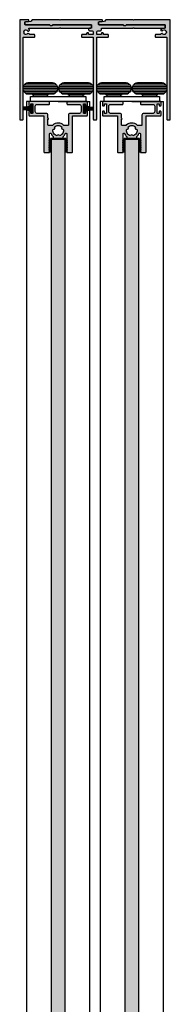
# Model space of a CAD drawing. Units: millimetres. Extents: x 0 to 5588, y 27 to 6683.
# Drawn here: x 2052 to 2142, y 2981 to 3571 of the extents above; entities that cross this region are included whole.
import ezdxf

# ---------------------------------------------------------------- set-up
doc = ezdxf.new("R2010")
doc.units = ezdxf.units.MM
doc.layers.add('FEIN', color=7, linetype='Continuous')
doc.layers.add('Hilfslinie', color=1, linetype='Continuous', true_color=0xff0000)
pattern_1 = [(0, (0, 0), (0, 1), [])]
pattern_2 = [(37.5, (0, 0), (6.282676, 16.671828), [0, -9.12, 0, -10.2, 0, -9.9]), (7.5, (0, 0), (10.61866, 16.932876), [0, -4.92, 0, -8.22, 0, -3.15]), (327.5, (-7.38, 0), (18.730394, 0.00494), [0, -3, 0, -10.8, 0, -14.1]), (317.5, (-7.38, 0), (18.07657, 5.22957), [0, -1.5, 0, -7.08, 0, -8.1])]

# ---------------------------------------------------------------- blocks, each defined once
blk = doc.blocks.new('*U18')
at = {"layer": 'FEIN', "linetype": 'Continuous', "true_color": 0xcccccc}
blk.add_hatch(color=254, dxfattribs=at).paths.add_polyline_path([(522, -741.13, 0.414214), (521.5, -741.63), (521.5, -800.83, 0.414214), (521.8, -801.13), (523.2, -801.13, 0.414214), (523.5, -800.83), (523.5, -751.93, -0.414214), (523.8, -751.63), (530.2, -751.63, 0.414214), (530.5, -751.33), (530.5, -750.33, 0.414214), (530.2, -750.03), (527.3, -750.03), (527.3, -749.96, 0.267949), (527.15, -749.7), (526.52, -749.34, 0.832431), (526.07, -749.86, -0.5112), (523.89, -748.98, 0.885785), (523.89, -748.29, -0.5112), (526.07, -747.41, 0.832431), (526.52, -747.93), (527.16, -747.56, 0.267949), (527.3, -747.31, 0.165702), (527.24, -747.14, 0.044046), (526.95, -746.82, -0.21129), (526.85, -746.6), (526.85, -746.43, -0.414214), (527.15, -746.13), (545.2, -746.13), (545.5, -745.83), (545.8, -746.13), (564, -746.13, 0.414214), (564.5, -745.63), (564.5, -744.63, 0.414214), (564, -744.13), (541.3, -744.13, 0.414214), (541.1, -744.33), (541.1, -744.43, -0.414214), (540.8, -744.73), (539.8, -744.73, -0.414214), (539.5, -744.43), (539.5, -744.33, 0.414214), (539.3, -744.13), (524.8, -744.13, -0.414214), (524.5, -743.83), (524.5, -742.61, -0.39391), (524.78, -742.32), (526.72, -742.18, 0.39391), (527, -741.88), (527, -741.63, 0.414214), (526.5, -741.13)], flags=16)
at = {"layer": 'FEIN', "ltscale": 0.333333, "true_color": 0xcccccc}
blk.add_hatch(color=254, dxfattribs=at).paths.add_polyline_path([(567.5, -800.83), (567.5, -751.93, -0.414214), (567.8, -751.63), (574.2, -751.63, 0.414214), (574.5, -751.33), (574.5, -750.33, 0.414214), (574.2, -750.03), (571.8, -750.03, -0.414214), (571.5, -749.73), (571.5, -749.33, 0.414214), (571.2, -749.03), (570.6, -749.03, 0.414214), (570.3, -749.33), (570.3, -749.73, -0.414214), (570, -750.03), (567.8, -750.03, -0.414214), (567.5, -749.73), (567.5, -748.73, -0.414214), (568.5, -747.73), (569.8, -747.73, 0.414214), (570.3, -747.23), (570.3, -746.63, -0.414214), (570.8, -746.13), (589.2, -746.13), (589.5, -745.83), (589.8, -746.13), (608, -746.13, 0.414214), (608.5, -745.63), (608.5, -744.63, 0.414214), (608, -744.13), (585.1, -744.13), (585.1, -744.43, -0.414214), (584.8, -744.73), (583.8, -744.73, -0.414214), (583.5, -744.43), (583.5, -744.13), (568.8, -744.13, -0.414214), (568.5, -743.83), (568.5, -742.63, -0.39391), (568.78, -742.34), (570.72, -742.2, 0.39391), (571, -741.9), (571, -741.63, 0.414214), (570.5, -741.13), (545.8, -741.13), (545.5, -741.43), (545.2, -741.13), (529.24, -741.13, 0.330682), (528.76, -741.49, -0.311429), (527.88, -742.2), (524.97, -742.4, 0.39391), (524.5, -742.9), (524.5, -743.63, 0.414214), (525, -744.13), (539.55, -744.13), (539.55, -744.33, 0.414214), (539.85, -744.63), (540.75, -744.63, 0.414214), (541.05, -744.33), (541.05, -744.13), (564.2, -744.13, -0.414214), (564.5, -744.43), (564.5, -745.93, -0.39391), (564.22, -746.23), (563.17, -746.31, 0.39391), (562.7, -746.81), (562.7, -747.23, 0.414214), (563.2, -747.73), (564.5, -747.73, -0.414214), (565.5, -748.73), (565.5, -749.73, -0.414214), (565.2, -750.03), (563, -750.03, -0.414214), (562.7, -749.73), (562.7, -749.33, 0.414214), (562.4, -749.03), (561.8, -749.03, 0.414214), (561.5, -749.33), (561.5, -749.73, -0.414214), (561.2, -750.03), (558.8, -750.03, 0.414214), (558.5, -750.33), (558.5, -751.33, 0.414214), (558.8, -751.63), (565.2, -751.63, -0.414214), (565.5, -751.93), (565.5, -800.83, 0.414214), (565.8, -801.13), (567.2, -801.13, 0.414214)], flags=16)
at = {"layer": 'FEIN', "ltscale": 0.5, "true_color": 0xcccccc}
blk.add_hatch(color=254, dxfattribs=at).paths.add_polyline_path([(608.49, -744.43), (608.49, -745.93, -0.39391), (608.21, -746.23), (606.94, -746.32, 0.147384), (605.8, -747.16, 0.41879), (605.9, -747.57), (606.43, -747.88, 0.358971), (606.81, -747.81, -0.014141), (606.86, -747.76, 0.173036), (606.94, -747.58, -0.261184), (607.11, -747.34, -0.235023), (608.4, -747.34, -0.261184), (608.56, -747.58, 0.173036), (608.65, -747.76, -0.01339), (608.69, -747.81, 0.173036), (608.87, -747.91, -0.261184), (609.1, -748.09, -0.19415), (609.09, -749.18, -0.261184), (608.86, -749.36, 0.173036), (608.69, -749.46, -0.012013), (608.65, -749.5, 0.173036), (608.56, -749.69, -0.261184), (608.4, -749.93, -0.249495), (607.04, -749.9, -0.193895), (606.94, -749.7, 0.17764), (606.85, -749.51, -0.014026), (606.81, -749.46, 0.358487), (606.43, -749.39), (605.9, -749.7, 0.268214), (605.75, -749.96), (605.75, -750.03), (602.8, -750.03, 0.414214), (602.5, -750.33), (602.5, -751.33, 0.414214), (602.8, -751.63), (609.2, -751.63, -0.414214), (609.5, -751.93), (609.5, -800.83, 0.414214), (609.8, -801.13), (611.2, -801.13, 0.414214), (611.5, -800.83), (611.5, -741.63, 0.414214), (611, -741.13), (589.8, -741.13), (589.5, -741.43), (589.2, -741.13), (573.21, -741.13, 0.331182), (572.73, -741.49, -0.311924), (571.84, -742.2), (568.97, -742.4, 0.39391), (568.5, -742.9), (568.5, -743.63, 0.414214), (569, -744.13), (583.55, -744.13), (583.55, -744.33, 0.414214), (583.85, -744.63), (584.75, -744.63, 0.414214), (585.05, -744.33), (585.05, -744.13), (608.19, -744.13, -0.414214)], flags=16)
at = {"layer": 'FEIN', "color": 7, "linetype": 'Continuous'}
blk.add_lwpolyline([(522, -741.13, 0.414214), (521.5, -741.63), (521.5, -800.83, 0.414214), (521.8, -801.13), (523.2, -801.13, 0.414214), (523.5, -800.83), (523.5, -751.93, -0.414214), (523.8, -751.63), (530.2, -751.63, 0.414214), (530.5, -751.33), (530.5, -750.33, 0.414214), (530.2, -750.03), (527.3, -750.03), (527.3, -749.96, 0.267949), (527.15, -749.7), (526.52, -749.34, 0.832431), (526.07, -749.86, -0.5112), (523.89, -748.98, 0.885785), (523.89, -748.29, -0.5112), (526.07, -747.41, 0.832431), (526.52, -747.93), (527.16, -747.56, 0.267949), (527.3, -747.31, 0.165702), (527.24, -747.14, 0.044046), (526.95, -746.82, -0.21129), (526.85, -746.6), (526.85, -746.43, -0.414214), (527.15, -746.13), (545.2, -746.13), (545.5, -745.83), (545.8, -746.13), (564, -746.13, 0.414214), (564.5, -745.63), (564.5, -744.63, 0.414214), (564, -744.13), (541.3, -744.13, 0.414214), (541.1, -744.33), (541.1, -744.43, -0.414214), (540.8, -744.73), (539.8, -744.73, -0.414214), (539.5, -744.43), (539.5, -744.33, 0.414214), (539.3, -744.13), (524.8, -744.13, -0.414214), (524.5, -743.83), (524.5, -742.61, -0.39391), (524.78, -742.32), (526.72, -742.18, 0.39391), (527, -741.88), (527, -741.63, 0.414214), (526.5, -741.13)], format="xyb", close=True, dxfattribs=at)
at = {"layer": 'FEIN', "ltscale": 0.333333}
blk.add_lwpolyline([(567.5, -800.83), (567.5, -751.93, -0.414214), (567.8, -751.63), (574.2, -751.63, 0.414214), (574.5, -751.33), (574.5, -750.33, 0.414214), (574.2, -750.03), (571.8, -750.03, -0.414214), (571.5, -749.73), (571.5, -749.33, 0.414214), (571.2, -749.03), (570.6, -749.03, 0.414214), (570.3, -749.33), (570.3, -749.73, -0.414214), (570, -750.03), (567.8, -750.03, -0.414214), (567.5, -749.73), (567.5, -748.73, -0.414214), (568.5, -747.73), (569.8, -747.73, 0.414214), (570.3, -747.23), (570.3, -746.63, -0.414214), (570.8, -746.13), (589.2, -746.13), (589.5, -745.83), (589.8, -746.13), (608, -746.13, 0.414214), (608.5, -745.63), (608.5, -744.63, 0.414214), (608, -744.13), (585.1, -744.13), (585.1, -744.43, -0.414214), (584.8, -744.73), (583.8, -744.73, -0.414214), (583.5, -744.43), (583.5, -744.13), (568.8, -744.13, -0.414214), (568.5, -743.83), (568.5, -742.63, -0.39391), (568.78, -742.34), (570.72, -742.2, 0.39391), (571, -741.9), (571, -741.63, 0.414214), (570.5, -741.13), (545.8, -741.13), (545.5, -741.43), (545.2, -741.13), (529.24, -741.13, 0.330682), (528.76, -741.49, -0.311429), (527.88, -742.2), (524.97, -742.4, 0.39391), (524.5, -742.9), (524.5, -743.63, 0.414214), (525, -744.13), (539.55, -744.13), (539.55, -744.33, 0.414214), (539.85, -744.63), (540.75, -744.63, 0.414214), (541.05, -744.33), (541.05, -744.13), (564.2, -744.13, -0.414214), (564.5, -744.43), (564.5, -745.93, -0.39391), (564.22, -746.23), (563.17, -746.31, 0.39391), (562.7, -746.81), (562.7, -747.23, 0.414214), (563.2, -747.73), (564.5, -747.73, -0.414214), (565.5, -748.73), (565.5, -749.73, -0.414214), (565.2, -750.03), (563, -750.03, -0.414214), (562.7, -749.73), (562.7, -749.33, 0.414214), (562.4, -749.03), (561.8, -749.03, 0.414214), (561.5, -749.33), (561.5, -749.73, -0.414214), (561.2, -750.03), (558.8, -750.03, 0.414214), (558.5, -750.33), (558.5, -751.33, 0.414214), (558.8, -751.63), (565.2, -751.63, -0.414214), (565.5, -751.93), (565.5, -800.83, 0.414214), (565.8, -801.13), (567.2, -801.13, 0.414214)], format="xyb", close=True, dxfattribs=at)
at = {"layer": 'FEIN', "ltscale": 0.5}
blk.add_lwpolyline([(608.49, -744.43), (608.49, -745.93, -0.39391), (608.21, -746.23), (606.94, -746.32, 0.147384), (605.8, -747.16, 0.41879), (605.9, -747.57), (606.43, -747.88, 0.358971), (606.81, -747.81, -0.014141), (606.86, -747.76, 0.173036), (606.94, -747.58, -0.261184), (607.11, -747.34, -0.235023), (608.4, -747.34, -0.261184), (608.56, -747.58, 0.173036), (608.65, -747.76, -0.01339), (608.69, -747.81, 0.173036), (608.87, -747.91, -0.261184), (609.1, -748.09, -0.19415), (609.09, -749.18, -0.261184), (608.86, -749.36, 0.173036), (608.69, -749.46, -0.012013), (608.65, -749.5, 0.173036), (608.56, -749.69, -0.261184), (608.4, -749.93, -0.249495), (607.04, -749.9, -0.193895), (606.94, -749.7, 0.17764), (606.85, -749.51, -0.014026), (606.81, -749.46, 0.358487), (606.43, -749.39), (605.9, -749.7, 0.268214), (605.75, -749.96), (605.75, -750.03), (602.8, -750.03, 0.414214), (602.5, -750.33), (602.5, -751.33, 0.414214), (602.8, -751.63), (609.2, -751.63, -0.414214), (609.5, -751.93), (609.5, -800.83, 0.414214), (609.8, -801.13), (611.2, -801.13, 0.414214), (611.5, -800.83), (611.5, -741.63, 0.414214), (611, -741.13), (589.8, -741.13), (589.5, -741.43), (589.2, -741.13), (573.21, -741.13, 0.331182), (572.73, -741.49, -0.311924), (571.84, -742.2), (568.97, -742.4, 0.39391), (568.5, -742.9), (568.5, -743.63, 0.414214), (569, -744.13), (583.55, -744.13), (583.55, -744.33, 0.414214), (583.85, -744.63), (584.75, -744.63, 0.414214), (585.05, -744.33), (585.05, -744.13), (608.19, -744.13, -0.414214)], format="xyb", close=True, dxfattribs=at)
blk = doc.blocks.new('*U20')
at = {"layer": 'FEIN', "ltscale": 0.5}
h = blk.add_hatch(dxfattribs=at)
h.set_pattern_fill('Aufwärts', style=0)
h.set_pattern_definition(pattern_1)
h.paths.add_polyline_path([(19.6, 2218.89), (20.43, 2219.71, -0.198912), (21.84, 2220.3), (36.69, 2220.3, -0.198912), (38.1, 2219.71), (38.93, 2218.89, -0.198912), (39.52, 2217.47), (39.52, 2216.13, -0.198912), (38.93, 2214.71), (38.1, 2213.89, -0.198912), (36.69, 2213.3), (21.84, 2213.3, -0.198912), (20.43, 2213.89), (19.6, 2214.71, -0.198912), (19.02, 2216.13), (19.02, 2217.47, -0.198912)], flags=16)
h = blk.add_hatch(dxfattribs=at)
h.set_pattern_fill('Aufwärts', style=0)
h.set_pattern_definition(pattern_1)
h.paths.add_polyline_path([(41.07, 2218.89), (41.9, 2219.71, -0.198912), (43.31, 2220.3), (58.16, 2220.3, -0.198912), (59.57, 2219.71), (60.4, 2218.89, -0.198912), (60.98, 2217.47), (60.98, 2216.13, -0.198912), (60.4, 2214.71), (59.57, 2213.89, -0.198912), (58.16, 2213.3), (43.31, 2213.3, -0.198912), (41.9, 2213.89), (41.07, 2214.71, -0.198912), (40.48, 2216.13), (40.48, 2217.47, -0.198912)], flags=16)
for points in [[(19.6, 2218.89), (20.43, 2219.71, -0.198912), (21.84, 2220.3), (36.69, 2220.3, -0.198912), (38.1, 2219.71), (38.93, 2218.89, -0.198912), (39.52, 2217.47), (39.52, 2216.13, -0.198912), (38.93, 2214.71), (38.1, 2213.89, -0.198912), (36.69, 2213.3), (21.84, 2213.3, -0.198912), (20.43, 2213.89), (19.6, 2214.71, -0.198912), (19.02, 2216.13), (19.02, 2217.47, -0.198912)], [(41.07, 2218.89), (41.9, 2219.71, -0.198912), (43.31, 2220.3), (58.16, 2220.3, -0.198912), (59.57, 2219.71), (60.4, 2218.89, -0.198912), (60.98, 2217.47), (60.98, 2216.13, -0.198912), (60.4, 2214.71), (59.57, 2213.89, -0.198912), (58.16, 2213.3), (43.31, 2213.3, -0.198912), (41.9, 2213.89), (41.07, 2214.71, -0.198912), (40.48, 2216.13), (40.48, 2217.47, -0.198912)]]:
    blk.add_lwpolyline(points, format="xyb", close=True, dxfattribs=at)
at = {"layer": 'FEIN'}
blk.add_lwpolyline([(23.5, 2209), (23.5, 2212), (56.5, 2212), (56.5, 2209)], close=True, dxfattribs=at)
blk = doc.blocks.new('*U19')
at = {"layer": 'FEIN', "ltscale": 0.5}
for points in [[(34.07, 2213.3, 0.414214), (33.77, 2213), (33.77, 2212.8), (24.77, 2212.8), (24.77, 2213, 0.414214), (24.47, 2213.3)], [(55.53, 2213.3, 0.414214), (55.23, 2213), (55.23, 2212.8), (46.23, 2212.8), (46.23, 2213, 0.414214), (45.93, 2213.3)]]:
    blk.add_lwpolyline(points, format="xyb", close=True, dxfattribs=at)
at = {"layer": 'FEIN'}
for points in [[(25.32, 2212.8, 0.414214), (25.02, 2212.5), (25.02, 2212), (33.52, 2212), (33.52, 2212.5, 0.414214), (33.22, 2212.8)], [(46.78, 2212.8, 0.414214), (46.48, 2212.5), (46.48, 2212), (54.98, 2212), (54.98, 2212.5, 0.414214), (54.68, 2212.8)]]:
    blk.add_lwpolyline(points, format="xyb", close=True, dxfattribs=at)
blk.add_blockref('*U20', (0, 0), dxfattribs=at)
blk = doc.blocks.new('*U22')
at = {"layer": 'FEIN', "ltscale": 0.5}
h = blk.add_hatch(dxfattribs=at)
h.set_pattern_fill('Aufwärts', style=0)
h.set_pattern_definition(pattern_1)
h.paths.add_polyline_path([(19.6, 2218.89), (20.43, 2219.71, -0.198912), (21.84, 2220.3), (36.69, 2220.3, -0.198912), (38.1, 2219.71), (38.93, 2218.89, -0.198912), (39.52, 2217.47), (39.52, 2216.13, -0.198912), (38.93, 2214.71), (38.1, 2213.89, -0.198912), (36.69, 2213.3), (21.84, 2213.3, -0.198912), (20.43, 2213.89), (19.6, 2214.71, -0.198912), (19.02, 2216.13), (19.02, 2217.47, -0.198912)], flags=16)
h = blk.add_hatch(dxfattribs=at)
h.set_pattern_fill('Aufwärts', style=0)
h.set_pattern_definition(pattern_1)
h.paths.add_polyline_path([(41.07, 2218.89), (41.9, 2219.71, -0.198912), (43.31, 2220.3), (58.16, 2220.3, -0.198912), (59.57, 2219.71), (60.4, 2218.89, -0.198912), (60.98, 2217.47), (60.98, 2216.13, -0.198912), (60.4, 2214.71), (59.57, 2213.89, -0.198912), (58.16, 2213.3), (43.31, 2213.3, -0.198912), (41.9, 2213.89), (41.07, 2214.71, -0.198912), (40.48, 2216.13), (40.48, 2217.47, -0.198912)], flags=16)
for points in [[(19.6, 2218.89), (20.43, 2219.71, -0.198912), (21.84, 2220.3), (36.69, 2220.3, -0.198912), (38.1, 2219.71), (38.93, 2218.89, -0.198912), (39.52, 2217.47), (39.52, 2216.13, -0.198912), (38.93, 2214.71), (38.1, 2213.89, -0.198912), (36.69, 2213.3), (21.84, 2213.3, -0.198912), (20.43, 2213.89), (19.6, 2214.71, -0.198912), (19.02, 2216.13), (19.02, 2217.47, -0.198912)], [(41.07, 2218.89), (41.9, 2219.71, -0.198912), (43.31, 2220.3), (58.16, 2220.3, -0.198912), (59.57, 2219.71), (60.4, 2218.89, -0.198912), (60.98, 2217.47), (60.98, 2216.13, -0.198912), (60.4, 2214.71), (59.57, 2213.89, -0.198912), (58.16, 2213.3), (43.31, 2213.3, -0.198912), (41.9, 2213.89), (41.07, 2214.71, -0.198912), (40.48, 2216.13), (40.48, 2217.47, -0.198912)]]:
    blk.add_lwpolyline(points, format="xyb", close=True, dxfattribs=at)
at = {"layer": 'FEIN'}
blk.add_lwpolyline([(23.5, 2209), (23.5, 2212), (56.5, 2212), (56.5, 2209)], close=True, dxfattribs=at)
blk = doc.blocks.new('*U21')
at = {"layer": 'FEIN', "ltscale": 0.5}
for points in [[(34.07, 2213.3, 0.414214), (33.77, 2213), (33.77, 2212.8), (24.77, 2212.8), (24.77, 2213, 0.414214), (24.47, 2213.3)], [(55.53, 2213.3, 0.414214), (55.23, 2213), (55.23, 2212.8), (46.23, 2212.8), (46.23, 2213, 0.414214), (45.93, 2213.3)]]:
    blk.add_lwpolyline(points, format="xyb", close=True, dxfattribs=at)
at = {"layer": 'FEIN'}
for points in [[(25.32, 2212.8, 0.414214), (25.02, 2212.5), (25.02, 2212), (33.52, 2212), (33.52, 2212.5, 0.414214), (33.22, 2212.8)], [(46.78, 2212.8, 0.414214), (46.48, 2212.5), (46.48, 2212), (54.98, 2212), (54.98, 2212.5, 0.414214), (54.68, 2212.8)]]:
    blk.add_lwpolyline(points, format="xyb", close=True, dxfattribs=at)
blk.add_blockref('*U22', (0, 0), dxfattribs=at)
blk = doc.blocks.new('*U23')
at = {"layer": 'FEIN'}
blk.add_hatch(color=7, dxfattribs=at).paths.add_polyline_path([(-311.6, 31.25, -0.414214), (-311.7, 31.35), (-311.7, 32.4, 0.414214), (-311.8, 32.5), (-313.45, 32.5, -0.414214), (-313.55, 32.6), (-313.55, 32.9, -0.414214), (-313.45, 33), (-311.7, 33), (-311.7, 34.5), (-313.45, 34.5, -0.414214), (-313.55, 34.6), (-313.55, 34.9, -0.414214), (-313.45, 35), (-311.8, 35, 0.414214), (-311.7, 35.1), (-311.7, 36.15, -0.414214), (-311.6, 36.25), (-311.15, 36.25, -0.414214), (-311.05, 36.15), (-311.05, 31.35, -0.414214), (-311.15, 31.25)], flags=16)
for p, q in [((-311.7, 34.5), (-316.2, 34.5)), ((-311.7, 34.4), (-316.2, 34.4)), ((-311.7, 34.3), (-316.2, 34.3)), ((-311.7, 34.2), (-316.2, 34.2)), ((-311.7, 34.1), (-316.2, 34.1)), ((-311.7, 34), (-316.2, 34)), ((-311.7, 33.9), (-316.2, 33.9)), ((-311.7, 33.8), (-316.2, 33.8)), ((-311.7, 33.7), (-316.2, 33.7)), ((-311.7, 33.6), (-316.2, 33.6)), ((-311.7, 33.5), (-316.2, 33.5)), ((-311.7, 33.4), (-316.2, 33.4)), ((-311.7, 33.3), (-316.2, 33.3)), ((-311.7, 33.2), (-316.2, 33.2)), ((-311.7, 33.1), (-316.2, 33.1)), ((-311.7, 33), (-316.2, 33))]:
    blk.add_line(p, q, dxfattribs=at)
blk.add_lwpolyline([(-311.6, 31.25, -0.414214), (-311.7, 31.35), (-311.7, 32.4, 0.414214), (-311.8, 32.5), (-313.45, 32.5, -0.414214), (-313.55, 32.6), (-313.55, 32.9, -0.414214), (-313.45, 33), (-311.7, 33), (-311.7, 34.5), (-313.45, 34.5, -0.414214), (-313.55, 34.6), (-313.55, 34.9, -0.414214), (-313.45, 35), (-311.8, 35, 0.414214), (-311.7, 35.1), (-311.7, 36.15, -0.414214), (-311.6, 36.25), (-311.15, 36.25, -0.414214), (-311.05, 36.15), (-311.05, 31.35, -0.414214), (-311.15, 31.25)], format="xyb", close=True, dxfattribs=at)
blk = doc.blocks.new('*U24')
at = {"layer": 'FEIN'}
blk.add_hatch(color=7, dxfattribs=at).paths.add_polyline_path([(-279, 36.25, -0.414214), (-278.9, 36.15), (-278.9, 35.1, 0.414214), (-278.8, 35), (-277.15, 35, -0.414214), (-277.05, 34.9), (-277.05, 34.6, -0.414214), (-277.15, 34.5), (-278.9, 34.5), (-278.9, 33), (-277.15, 33, -0.414214), (-277.05, 32.9), (-277.05, 32.6, -0.414214), (-277.15, 32.5), (-278.8, 32.5, 0.414214), (-278.9, 32.4), (-278.9, 31.35, -0.414214), (-279, 31.25), (-279.45, 31.25, -0.414214), (-279.55, 31.35), (-279.55, 36.15, -0.414214), (-279.45, 36.25)], flags=16)
for p, q in [((-278.9, 34.4), (-274.4, 34.4)), ((-278.9, 34.3), (-274.4, 34.3)), ((-278.9, 34.2), (-274.4, 34.2)), ((-278.9, 34.1), (-274.4, 34.1)), ((-278.9, 34), (-274.4, 34)), ((-278.9, 33.9), (-274.4, 33.9)), ((-278.9, 33.8), (-274.4, 33.8)), ((-278.9, 33.7), (-274.4, 33.7)), ((-278.9, 33.6), (-274.4, 33.6)), ((-278.9, 33.5), (-274.4, 33.5)), ((-278.9, 33.4), (-274.4, 33.4)), ((-278.9, 33.3), (-274.4, 33.3)), ((-278.9, 33.1), (-274.4, 33.1)), ((-278.9, 33), (-274.4, 33))]:
    blk.add_line(p, q, dxfattribs=at)
blk.add_lwpolyline([(-279, 36.25, -0.414214), (-278.9, 36.15), (-278.9, 35.1, 0.414214), (-278.8, 35), (-277.15, 35, -0.414214), (-277.05, 34.9), (-277.05, 34.6, -0.414214), (-277.15, 34.5), (-278.9, 34.5), (-278.9, 33), (-277.15, 33, -0.414214), (-277.05, 32.9), (-277.05, 32.6, -0.414214), (-277.15, 32.5), (-278.8, 32.5, 0.414214), (-278.9, 32.4), (-278.9, 31.35, -0.414214), (-279, 31.25), (-279.45, 31.25, -0.414214), (-279.55, 31.35), (-279.55, 36.15, -0.414214), (-279.45, 36.25)], format="xyb", close=True, dxfattribs=at)
for points in [[(-278.9, 34.5), (-274.4, 34.5)], [(-278.9, 33.2), (-274.4, 33.2)]]:
    blk.add_lwpolyline(points, dxfattribs=at)
blk = doc.blocks.new('*U178')
at = {"layer": 'FEIN'}
for p, q in [((1896.7, 2274), (1896.7, -26)), ((1915.7, 2274), (1896.7, 2274)), ((1915.7, 2274), (1934.7, 2274)), ((1934.7, -26), (1934.7, 2274))]:
    blk.add_line(p, q, dxfattribs=at)
blk = doc.blocks.new('*U179')
at = {"layer": 'FEIN'}
for p, q in [((1896.7, 2274), (1896.7, -26)), ((1915.7, 2274), (1896.7, 2274)), ((1915.7, 2274), (1934.7, 2274)), ((1934.7, -26), (1934.7, 2274))]:
    blk.add_line(p, q, dxfattribs=at)

msp = doc.modelspace()

# ---------------------------------------------------------------- hatches: boundary and pattern name
at = {"layer": 'FEIN', "linetype": 'Continuous', "true_color": 0xcccccc}
h = msp.add_hatch(color=254, dxfattribs=at)
h.paths.add_polyline_path([(2090.05, 3514.94, -0.4142136), (2089.85, 3515.14), (2089.85, 3520.44, -0.4142136), (2090.05, 3520.64), (2090.9, 3520.64, -0.4142136), (2091.1, 3520.44), (2091.1, 3519.59, 0.4142136), (2091.3, 3519.39), (2091.8, 3519.39, 0.4142136), (2092.3, 3519.89), (2092.3, 3521.54, 0.4142136), (2091.8, 3522.04), (2080.25, 3522.04, 0.4142136), (2079.95, 3521.74), (2079.95, 3520.54, 0.4142136), (2080.25, 3520.24), (2087.4, 3520.24, -0.4142136), (2088.4, 3519.24), (2088.4, 3515.94, -0.4142136), (2087.4, 3514.94), (2081.8, 3514.94, 0.4142136), (2080.8, 3513.94), (2080.8, 3507.99, -0.4142136), (2080.5, 3507.69), (2078.179, 3507.69, -0.2000221), (2077.966, 3507.779, 0.4167166), (2071.433, 3507.779, -0.2000221), (2071.22, 3507.69), (2068.9, 3507.69, -0.4142136), (2068.6, 3507.99), (2068.6, 3511.39, 1), (2068.6, 3511.99), (2068.6, 3513.94, 0.4142136), (2067.6, 3514.94), (2062, 3514.94, -0.4142136), (2061, 3515.94), (2061, 3519.24, -0.4142136), (2062, 3520.24), (2069.15, 3520.24, 0.4142136), (2069.45, 3520.54), (2069.45, 3521.74, 0.4142136), (2069.15, 3522.04), (2057.6, 3522.04, 0.4142136), (2057.1, 3521.54), (2057.1, 3519.89, 0.4142136), (2057.6, 3519.39), (2058.1, 3519.39, 0.4142136), (2058.3, 3519.59), (2058.3, 3520.44, -0.4142136), (2058.5, 3520.64), (2059.35, 3520.64, -0.4142136), (2059.55, 3520.44), (2059.55, 3515.14, -0.4142136), (2059.35, 3514.94), (2058.5, 3514.94, -0.4142136), (2058.3, 3515.14), (2058.3, 3515.99, 0.4142136), (2058.1, 3516.19), (2057.6, 3516.19, 0.4142136), (2057.1, 3515.69), (2057.1, 3513.84, 0.4142136), (2057.4, 3513.54), (2065.9, 3513.54, -0.4142136), (2066.2, 3513.24), (2066.2, 3491.74, 0.4142136), (2066.5, 3491.44), (2069.275, 3491.44, 0.4142136), (2069.575, 3491.74), (2069.575, 3492.036, 0.2679492), (2069.475, 3492.209), (2069.375, 3492.267, -0.2679492), (2069.275, 3492.44, -0.1316525), (2069.301, 3492.54), (2069.548, 3492.967, 0.1316525), (2069.575, 3493.067, 0.3419987), (2069.425, 3493.26, -0.3419987), (2069.275, 3493.454, -0.1316525), (2069.301, 3493.554), (2069.548, 3493.981, 0.1316525), (2069.575, 3494.081, 0.3419987), (2069.425, 3494.275, -0.3419987), (2069.275, 3494.468, -0.1316525), (2069.301, 3494.568), (2069.548, 3494.995, 0.1316525), (2069.575, 3495.095, 0.3419987), (2069.425, 3495.289, -0.3419987), (2069.275, 3495.482, -0.1316525), (2069.301, 3495.582), (2069.548, 3496.009, 0.1316525), (2069.575, 3496.109, 0.3419987), (2069.425, 3496.303, -0.3419987), (2069.275, 3496.496, -0.1316525), (2069.301, 3496.596), (2069.548, 3497.023, 0.1316525), (2069.575, 3497.123, 0.3419987), (2069.425, 3497.317, -0.3419987), (2069.275, 3497.51, -0.1316525), (2069.301, 3497.61), (2069.548, 3498.037, 0.1316525), (2069.575, 3498.137, 0.3419987), (2069.425, 3498.331, -0.3419987), (2069.275, 3498.525, -0.1316525), (2069.301, 3498.625), (2069.548, 3499.051, 0.1316525), (2069.575, 3499.151), (2069.575, 3502.74, -0.4142136), (2069.875, 3503.04), (2070.142, 3503.04, -0.307869), (2070.421, 3502.85, 0.1144329), (2071.602, 3501.14, -0.2110274), (2071.7, 3500.918), (2071.7, 3500.44, 0.4142136), (2072.2, 3499.94), (2077.2, 3499.94, 0.4142136), (2077.7, 3500.44), (2077.7, 3500.918, -0.2110274), (2077.798, 3501.14, 0.1144329), (2078.978, 3502.85, -0.307869), (2079.257, 3503.04), (2079.525, 3503.04, -0.4142136), (2079.825, 3502.74), (2079.825, 3499.151, 0.1316525), (2079.851, 3499.051), (2080.098, 3498.625, -0.1316525), (2080.125, 3498.525, -0.3419987), (2079.975, 3498.331, 0.3419987), (2079.825, 3498.137, 0.1316525), (2079.851, 3498.037), (2080.098, 3497.61, -0.1316525), (2080.125, 3497.51, -0.3419987), (2079.975, 3497.317, 0.3419987), (2079.825, 3497.123, 0.1316525), (2079.851, 3497.023), (2080.098, 3496.596, -0.1316525), (2080.125, 3496.496, -0.3419987), (2079.975, 3496.303, 0.3419987), (2079.825, 3496.109, 0.1316525), (2079.851, 3496.009), (2080.098, 3495.582, -0.1316525), (2080.125, 3495.482, -0.3419987), (2079.975, 3495.289, 0.3419987), (2079.825, 3495.095, 0.1316525), (2079.851, 3494.995), (2080.098, 3494.568, -0.1316525), (2080.125, 3494.468, -0.3419987), (2079.975, 3494.275, 0.3419987), (2079.825, 3494.081, 0.1316525), (2079.851, 3493.981), (2080.098, 3493.554, -0.1316525), (2080.125, 3493.454, -0.3419987), (2079.975, 3493.26, 0.3419987), (2079.825, 3493.067, 0.1316525), (2079.851, 3492.967), (2080.098, 3492.54, -0.1316525), (2080.125, 3492.44, -0.2679492), (2080.025, 3492.267), (2079.925, 3492.209, 0.2679492), (2079.825, 3492.036), (2079.825, 3491.74, 0.4142136), (2080.125, 3491.44), (2082.9, 3491.44, 0.4142136), (2083.2, 3491.74), (2083.2, 3513.24, -0.4142136), (2083.5, 3513.54), (2092, 3513.54, 0.4142136), (2092.3, 3513.84), (2092.3, 3515.69, 0.4142136), (2091.8, 3516.19), (2091.3, 3516.19, 0.4142136), (2091.1, 3515.99), (2091.1, 3515.14, -0.4142136), (2090.9, 3514.94)], flags=16)
h.paths.add_polyline_path([(2074, 3501.469, -0.4365914), (2071.69, 3505.47, 0.9599045), (2072.39, 3506.681, -0.4365914), (2077.01, 3506.681, 0.9599045), (2077.709, 3505.47, -0.4365914), (2075.399, 3501.469, 0.9599045)], flags=0)
h = msp.add_hatch(color=254, dxfattribs=at)
h.paths.add_polyline_path([(2134.042, 3514.94, -0.4142136), (2133.842, 3515.14), (2133.842, 3520.44, -0.4142136), (2134.042, 3520.64), (2134.892, 3520.64, -0.4142136), (2135.092, 3520.44), (2135.092, 3519.59, 0.4142136), (2135.292, 3519.39), (2135.792, 3519.39, 0.4142136), (2136.292, 3519.89), (2136.292, 3521.54, 0.4142136), (2135.792, 3522.04), (2124.242, 3522.04, 0.4142136), (2123.942, 3521.74), (2123.942, 3520.54, 0.4142136), (2124.242, 3520.24), (2131.392, 3520.24, -0.4142136), (2132.392, 3519.24), (2132.392, 3515.94, -0.4142136), (2131.392, 3514.94), (2125.792, 3514.94, 0.4142136), (2124.792, 3513.94), (2124.792, 3507.99, -0.4142136), (2124.492, 3507.69), (2122.172, 3507.69, -0.2000221), (2121.959, 3507.779, 0.4167166), (2115.425, 3507.779, -0.2000221), (2115.212, 3507.69), (2112.892, 3507.69, -0.4142136), (2112.592, 3507.99), (2112.592, 3511.39, 1), (2112.592, 3511.99), (2112.592, 3513.94, 0.4142136), (2111.592, 3514.94), (2105.992, 3514.94, -0.4142136), (2104.992, 3515.94), (2104.992, 3519.24, -0.4142136), (2105.992, 3520.24), (2113.142, 3520.24, 0.4142136), (2113.442, 3520.54), (2113.442, 3521.74, 0.4142136), (2113.142, 3522.04), (2101.592, 3522.04, 0.4142136), (2101.092, 3521.54), (2101.092, 3519.89, 0.4142136), (2101.592, 3519.39), (2102.092, 3519.39, 0.4142136), (2102.292, 3519.59), (2102.292, 3520.44, -0.4142136), (2102.492, 3520.64), (2103.342, 3520.64, -0.4142136), (2103.542, 3520.44), (2103.542, 3515.14, -0.4142136), (2103.342, 3514.94), (2102.492, 3514.94, -0.4142136), (2102.292, 3515.14), (2102.292, 3515.99, 0.4142136), (2102.092, 3516.19), (2101.592, 3516.19, 0.4142136), (2101.092, 3515.69), (2101.092, 3513.84, 0.4142136), (2101.392, 3513.54), (2109.892, 3513.54, -0.4142136), (2110.192, 3513.24), (2110.192, 3491.74, 0.4142136), (2110.492, 3491.44), (2113.267, 3491.44, 0.4142136), (2113.567, 3491.74), (2113.567, 3492.036, 0.2679492), (2113.467, 3492.209), (2113.367, 3492.267, -0.2679492), (2113.267, 3492.44, -0.1316525), (2113.294, 3492.54), (2113.54, 3492.967, 0.1316525), (2113.567, 3493.067, 0.3419987), (2113.417, 3493.261, -0.3419987), (2113.267, 3493.454, -0.1316525), (2113.294, 3493.554), (2113.54, 3493.981, 0.1316525), (2113.567, 3494.081, 0.3419987), (2113.417, 3494.275, -0.3419987), (2113.267, 3494.468, -0.1316525), (2113.294, 3494.568), (2113.54, 3494.995, 0.1316525), (2113.567, 3495.095, 0.3419987), (2113.417, 3495.289, -0.3419987), (2113.267, 3495.482, -0.1316525), (2113.294, 3495.582), (2113.54, 3496.009, 0.1316525), (2113.567, 3496.109, 0.3419987), (2113.417, 3496.303, -0.3419987), (2113.267, 3496.497, -0.1316525), (2113.294, 3496.597), (2113.54, 3497.023, 0.1316525), (2113.567, 3497.123, 0.3419987), (2113.417, 3497.317, -0.3419987), (2113.267, 3497.511, -0.1316525), (2113.294, 3497.611), (2113.54, 3498.037, 0.1316525), (2113.567, 3498.137, 0.3419987), (2113.417, 3498.331, -0.3419987), (2113.267, 3498.525, -0.1316525), (2113.294, 3498.625), (2113.54, 3499.052, 0.1316525), (2113.567, 3499.152), (2113.567, 3502.74, -0.4142136), (2113.867, 3503.04), (2114.135, 3503.04, -0.307869), (2114.414, 3502.85, 0.1144329), (2115.594, 3501.14, -0.2110274), (2115.692, 3500.918), (2115.692, 3500.44, 0.4142136), (2116.192, 3499.94), (2121.192, 3499.94, 0.4142136), (2121.692, 3500.44), (2121.692, 3500.918, -0.2110274), (2121.79, 3501.14, 0.1144329), (2122.97, 3502.85, -0.307869), (2123.249, 3503.04), (2123.517, 3503.04, -0.4142136), (2123.817, 3502.74), (2123.817, 3499.152, 0.1316525), (2123.844, 3499.052), (2124.09, 3498.625, -0.1316525), (2124.117, 3498.525, -0.3419987), (2123.967, 3498.331, 0.3419987), (2123.817, 3498.137, 0.1316525), (2123.844, 3498.037), (2124.09, 3497.611, -0.1316525), (2124.117, 3497.511, -0.3419987), (2123.967, 3497.317, 0.3419987), (2123.817, 3497.123, 0.1316525), (2123.844, 3497.023), (2124.09, 3496.597, -0.1316525), (2124.117, 3496.497, -0.3419987), (2123.967, 3496.303, 0.3419987), (2123.817, 3496.109, 0.1316525), (2123.844, 3496.009), (2124.09, 3495.582, -0.1316525), (2124.117, 3495.482, -0.3419987), (2123.967, 3495.289, 0.3419987), (2123.817, 3495.095, 0.1316525), (2123.844, 3494.995), (2124.09, 3494.568, -0.1316525), (2124.117, 3494.468, -0.3419987), (2123.967, 3494.275, 0.3419987), (2123.817, 3494.081, 0.1316525), (2123.844, 3493.981), (2124.09, 3493.554, -0.1316525), (2124.117, 3493.454, -0.3419987), (2123.967, 3493.261, 0.3419987), (2123.817, 3493.067, 0.1316525), (2123.844, 3492.967), (2124.09, 3492.54, -0.1316525), (2124.117, 3492.44, -0.2679492), (2124.017, 3492.267), (2123.917, 3492.209, 0.2679492), (2123.817, 3492.036), (2123.817, 3491.74, 0.4142136), (2124.117, 3491.44), (2126.892, 3491.44, 0.4142136), (2127.192, 3491.74), (2127.192, 3513.24, -0.4142136), (2127.492, 3513.54), (2135.992, 3513.54, 0.4142136), (2136.292, 3513.84), (2136.292, 3515.69, 0.4142136), (2135.792, 3516.19), (2135.292, 3516.19, 0.4142136), (2135.092, 3515.99), (2135.092, 3515.14, -0.4142136), (2134.892, 3514.94)], flags=16)
h.paths.add_polyline_path([(2117.993, 3501.469, -0.4365914), (2115.682, 3505.47, 0.9599045), (2116.382, 3506.682, -0.4365914), (2121.002, 3506.682, 0.9599045), (2121.702, 3505.47, -0.4365914), (2119.391, 3501.469, 0.9599045)], flags=0)
at = {"layer": 'FEIN'}
h = msp.add_hatch(dxfattribs=at)
h.set_pattern_fill('Dichtstoff', style=0)
h.set_pattern_definition([(225, (2237.0686, 2221.1682), (0.7071068, -0.7071068), []), (315, (2237.0686, 2221.1682), (0.7071068, 0.7071068), [])])
h.paths.add_polyline_path([(2079.898, 3496.422, 0.5178599), (2080.061, 3496.415), (2080.084, 3496.444, 0.3033859), (2080.092, 3496.554), (2079.3, 3497.94), (2079.3, 3498.353), (2079.886, 3497.453, 0.5580699), (2080.056, 3497.457), (2080.088, 3497.511, 0.2724677), (2080.088, 3497.613), (2079.3, 3498.94), (2079.3, 3499.74, 0.4142136), (2079.1, 3499.94), (2070.3, 3499.94, 0.4142136), (2070.1, 3499.74), (2070.1, 3498.94), (2069.312, 3497.613, 0.2724677), (2069.311, 3497.511), (2069.343, 3497.457, 0.5580699), (2069.513, 3497.453), (2070.1, 3498.353), (2070.1, 3497.94), (2069.308, 3496.554, 0.3033859), (2069.316, 3496.444), (2069.338, 3496.415, 0.5178599), (2069.501, 3496.422), (2070.1, 3497.353), (2070.1, 3496.147, -0.189103), (2069.966, 3495.807, 0.189103), (2069.7, 3495.127), (2069.7, 3492.14, 0.4142136), (2069.9, 3491.94), (2070.113, 3491.94, 0.2084254), (2070.259, 3492.004), (2070.562, 3492.244, 0.2295156), (2070.6, 3492.322), (2070.599, 3492.552, 0.543731), (2070.458, 3492.643), (2070.2, 3492.527), (2070.2, 3495.126, -0.189103), (2070.333, 3495.466, 0.189103), (2070.6, 3496.146), (2070.6, 3499.44), (2078.8, 3499.44), (2078.8, 3496.146, 0.189103), (2079.066, 3495.466, -0.189103), (2079.2, 3495.126), (2079.2, 3492.527), (2078.941, 3492.643, 0.543731), (2078.8, 3492.552), (2078.8, 3492.322, 0.2295156), (2078.838, 3492.244), (2079.14, 3492.004, 0.2084254), (2079.287, 3491.94), (2079.5, 3491.94, 0.4142136), (2079.7, 3492.14), (2079.7, 3495.127, 0.189103), (2079.433, 3495.807, -0.189103), (2079.3, 3496.147), (2079.3, 3497.353)], flags=16)
h = msp.add_hatch(dxfattribs=at)
h.set_pattern_fill('Wärmedämm-Mörtel', style=0)
h.set_pattern_definition(pattern_2)
h.paths.add_polyline_path([(2070.7, 3499.44), (2078.7, 3499.44), (2078.7, 1268.64), (2070.7, 1268.64)], flags=16)
h = msp.add_hatch(dxfattribs=at)
h.set_pattern_fill('Dichtstoff', style=0)
h.set_pattern_definition([(225, (2281.0609, 2221.1682), (0.7071068, -0.7071068), []), (315, (2281.0609, 2221.1682), (0.7071068, 0.7071068), [])])
h.paths.add_polyline_path([(2123.89, 3496.422, 0.5178599), (2124.054, 3496.415), (2124.076, 3496.444, 0.3033859), (2124.084, 3496.554), (2123.292, 3497.94), (2123.292, 3498.353), (2123.879, 3497.453, 0.5580699), (2124.049, 3497.457), (2124.081, 3497.511, 0.2724677), (2124.08, 3497.613), (2123.292, 3498.94), (2123.292, 3499.74, 0.4142136), (2123.092, 3499.94), (2114.292, 3499.94, 0.4142136), (2114.092, 3499.74), (2114.092, 3498.94), (2113.304, 3497.613, 0.2724677), (2113.303, 3497.511), (2113.335, 3497.457, 0.5580699), (2113.505, 3497.453), (2114.092, 3498.353), (2114.092, 3497.94), (2113.3, 3496.554, 0.3033859), (2113.308, 3496.444), (2113.33, 3496.415, 0.5178599), (2113.494, 3496.422), (2114.092, 3497.353), (2114.092, 3496.147, -0.189103), (2113.959, 3495.807, 0.189103), (2113.692, 3495.127), (2113.692, 3492.14, 0.4142136), (2113.892, 3491.94), (2114.105, 3491.94, 0.2084254), (2114.251, 3492.004), (2114.554, 3492.244, 0.2295156), (2114.592, 3492.322), (2114.592, 3492.552, 0.543731), (2114.451, 3492.643), (2114.192, 3492.527), (2114.192, 3495.126, -0.189103), (2114.325, 3495.466, 0.189103), (2114.592, 3496.146), (2114.592, 3499.44), (2122.792, 3499.44), (2122.792, 3496.146, 0.189103), (2123.059, 3495.466, -0.189103), (2123.192, 3495.126), (2123.192, 3492.527), (2122.933, 3492.643, 0.543731), (2122.792, 3492.552), (2122.792, 3492.322, 0.2295156), (2122.83, 3492.244), (2123.133, 3492.004, 0.2084254), (2123.279, 3491.94), (2123.492, 3491.94, 0.4142136), (2123.692, 3492.14), (2123.692, 3495.127, 0.189103), (2123.425, 3495.807, -0.189103), (2123.292, 3496.147), (2123.292, 3497.353)], flags=16)
h = msp.add_hatch(dxfattribs=at)
h.set_pattern_fill('Wärmedämm-Mörtel', style=0)
h.set_pattern_definition(pattern_2)
h.paths.add_polyline_path([(2114.7, 3499.44), (2122.7, 3499.44), (2122.7, 1268.64), (2114.7, 1268.64)], flags=16)

# ---------------------------------------------------------------- linework, layer by layer
at = {"layer": 'FEIN', "color": 7, "linetype": 'Continuous'}
for points in [[(2090.05, 3514.94, -0.4142136), (2089.85, 3515.14), (2089.85, 3520.44, -0.4142136), (2090.05, 3520.64), (2090.9, 3520.64, -0.4142136), (2091.1, 3520.44), (2091.1, 3519.59, 0.4142136), (2091.3, 3519.39), (2091.8, 3519.39, 0.4142136), (2092.3, 3519.89), (2092.3, 3521.54, 0.4142136), (2091.8, 3522.04), (2080.25, 3522.04, 0.4142136), (2079.95, 3521.74), (2079.95, 3520.54, 0.4142136), (2080.25, 3520.24), (2087.4, 3520.24, -0.4142136), (2088.4, 3519.24), (2088.4, 3515.94, -0.4142136), (2087.4, 3514.94), (2081.8, 3514.94, 0.4142136), (2080.8, 3513.94), (2080.8, 3507.99, -0.4142136), (2080.5, 3507.69), (2078.179, 3507.69, -0.2000221), (2077.966, 3507.779, 0.4167166), (2071.433, 3507.779, -0.2000221), (2071.22, 3507.69), (2068.9, 3507.69, -0.4142136), (2068.6, 3507.99), (2068.6, 3511.39, 1), (2068.6, 3511.99), (2068.6, 3513.94, 0.4142136), (2067.6, 3514.94), (2062, 3514.94, -0.4142136), (2061, 3515.94), (2061, 3519.24, -0.4142136), (2062, 3520.24), (2069.15, 3520.24, 0.4142136), (2069.45, 3520.54), (2069.45, 3521.74, 0.4142136), (2069.15, 3522.04), (2057.6, 3522.04, 0.4142136), (2057.1, 3521.54), (2057.1, 3519.89, 0.4142136), (2057.6, 3519.39), (2058.1, 3519.39, 0.4142136), (2058.3, 3519.59), (2058.3, 3520.44, -0.4142136), (2058.5, 3520.64), (2059.35, 3520.64, -0.4142136), (2059.55, 3520.44), (2059.55, 3515.14, -0.4142136), (2059.35, 3514.94), (2058.5, 3514.94, -0.4142136), (2058.3, 3515.14), (2058.3, 3515.99, 0.4142136), (2058.1, 3516.19), (2057.6, 3516.19, 0.4142136), (2057.1, 3515.69), (2057.1, 3513.84, 0.4142136), (2057.4, 3513.54), (2065.9, 3513.54, -0.4142136), (2066.2, 3513.24), (2066.2, 3491.74, 0.4142136), (2066.5, 3491.44), (2069.275, 3491.44, 0.4142136), (2069.575, 3491.74), (2069.575, 3492.036, 0.2679492), (2069.475, 3492.209), (2069.375, 3492.267, -0.2679492), (2069.275, 3492.44, -0.1316525), (2069.301, 3492.54), (2069.548, 3492.967, 0.1316525), (2069.575, 3493.067, 0.3419987), (2069.425, 3493.26, -0.3419987), (2069.275, 3493.454, -0.1316525), (2069.301, 3493.554), (2069.548, 3493.981, 0.1316525), (2069.575, 3494.081, 0.3419987), (2069.425, 3494.275, -0.3419987), (2069.275, 3494.468, -0.1316525), (2069.301, 3494.568), (2069.548, 3494.995, 0.1316525), (2069.575, 3495.095, 0.3419987), (2069.425, 3495.289, -0.3419987), (2069.275, 3495.482, -0.1316525), (2069.301, 3495.582), (2069.548, 3496.009, 0.1316525), (2069.575, 3496.109, 0.3419987), (2069.425, 3496.303, -0.3419987), (2069.275, 3496.496, -0.1316525), (2069.301, 3496.596), (2069.548, 3497.023, 0.1316525), (2069.575, 3497.123, 0.3419987), (2069.425, 3497.317, -0.3419987), (2069.275, 3497.51, -0.1316525), (2069.301, 3497.61), (2069.548, 3498.037, 0.1316525), (2069.575, 3498.137, 0.3419987), (2069.425, 3498.331, -0.3419987), (2069.275, 3498.525, -0.1316525), (2069.301, 3498.625), (2069.548, 3499.051, 0.1316525), (2069.575, 3499.151), (2069.575, 3502.74, -0.4142136), (2069.875, 3503.04), (2070.142, 3503.04, -0.307869), (2070.421, 3502.85, 0.1144329), (2071.602, 3501.14, -0.2110274), (2071.7, 3500.918), (2071.7, 3500.44, 0.4142136), (2072.2, 3499.94), (2077.2, 3499.94, 0.4142136), (2077.7, 3500.44), (2077.7, 3500.918, -0.2110274), (2077.798, 3501.14, 0.1144329), (2078.978, 3502.85, -0.307869), (2079.257, 3503.04), (2079.525, 3503.04, -0.4142136), (2079.825, 3502.74), (2079.825, 3499.151, 0.1316525), (2079.851, 3499.051), (2080.098, 3498.625, -0.1316525), (2080.125, 3498.525, -0.3419987), (2079.975, 3498.331, 0.3419987), (2079.825, 3498.137, 0.1316525), (2079.851, 3498.037), (2080.098, 3497.61, -0.1316525), (2080.125, 3497.51, -0.3419987), (2079.975, 3497.317, 0.3419987), (2079.825, 3497.123, 0.1316525), (2079.851, 3497.023), (2080.098, 3496.596, -0.1316525), (2080.125, 3496.496, -0.3419987), (2079.975, 3496.303, 0.3419987), (2079.825, 3496.109, 0.1316525), (2079.851, 3496.009), (2080.098, 3495.582, -0.1316525), (2080.125, 3495.482, -0.3419987), (2079.975, 3495.289, 0.3419987), (2079.825, 3495.095, 0.1316525), (2079.851, 3494.995), (2080.098, 3494.568, -0.1316525), (2080.125, 3494.468, -0.3419987), (2079.975, 3494.275, 0.3419987), (2079.825, 3494.081, 0.1316525), (2079.851, 3493.981), (2080.098, 3493.554, -0.1316525), (2080.125, 3493.454, -0.3419987), (2079.975, 3493.26, 0.3419987), (2079.825, 3493.067, 0.1316525), (2079.851, 3492.967), (2080.098, 3492.54, -0.1316525), (2080.125, 3492.44, -0.2679492), (2080.025, 3492.267), (2079.925, 3492.209, 0.2679492), (2079.825, 3492.036), (2079.825, 3491.74, 0.4142136), (2080.125, 3491.44), (2082.9, 3491.44, 0.4142136), (2083.2, 3491.74), (2083.2, 3513.24, -0.4142136), (2083.5, 3513.54), (2092, 3513.54, 0.4142136), (2092.3, 3513.84), (2092.3, 3515.69, 0.4142136), (2091.8, 3516.19), (2091.3, 3516.19, 0.4142136), (2091.1, 3515.99), (2091.1, 3515.14, -0.4142136), (2090.9, 3514.94)], [(2134.042, 3514.94, -0.4142136), (2133.842, 3515.14), (2133.842, 3520.44, -0.4142136), (2134.042, 3520.64), (2134.892, 3520.64, -0.4142136), (2135.092, 3520.44), (2135.092, 3519.59, 0.4142136), (2135.292, 3519.39), (2135.792, 3519.39, 0.4142136), (2136.292, 3519.89), (2136.292, 3521.54, 0.4142136), (2135.792, 3522.04), (2124.242, 3522.04, 0.4142136), (2123.942, 3521.74), (2123.942, 3520.54, 0.4142136), (2124.242, 3520.24), (2131.392, 3520.24, -0.4142136), (2132.392, 3519.24), (2132.392, 3515.94, -0.4142136), (2131.392, 3514.94), (2125.792, 3514.94, 0.4142136), (2124.792, 3513.94), (2124.792, 3507.99, -0.4142136), (2124.492, 3507.69), (2122.172, 3507.69, -0.2000221), (2121.959, 3507.779, 0.4167166), (2115.425, 3507.779, -0.2000221), (2115.212, 3507.69), (2112.892, 3507.69, -0.4142136), (2112.592, 3507.99), (2112.592, 3511.39, 1), (2112.592, 3511.99), (2112.592, 3513.94, 0.4142136), (2111.592, 3514.94), (2105.992, 3514.94, -0.4142136), (2104.992, 3515.94), (2104.992, 3519.24, -0.4142136), (2105.992, 3520.24), (2113.142, 3520.24, 0.4142136), (2113.442, 3520.54), (2113.442, 3521.74, 0.4142136), (2113.142, 3522.04), (2101.592, 3522.04, 0.4142136), (2101.092, 3521.54), (2101.092, 3519.89, 0.4142136), (2101.592, 3519.39), (2102.092, 3519.39, 0.4142136), (2102.292, 3519.59), (2102.292, 3520.44, -0.4142136), (2102.492, 3520.64), (2103.342, 3520.64, -0.4142136), (2103.542, 3520.44), (2103.542, 3515.14, -0.4142136), (2103.342, 3514.94), (2102.492, 3514.94, -0.4142136), (2102.292, 3515.14), (2102.292, 3515.99, 0.4142136), (2102.092, 3516.19), (2101.592, 3516.19, 0.4142136), (2101.092, 3515.69), (2101.092, 3513.84, 0.4142136), (2101.392, 3513.54), (2109.892, 3513.54, -0.4142136), (2110.192, 3513.24), (2110.192, 3491.74, 0.4142136), (2110.492, 3491.44), (2113.267, 3491.44, 0.4142136), (2113.567, 3491.74), (2113.567, 3492.036, 0.2679492), (2113.467, 3492.209), (2113.367, 3492.267, -0.2679492), (2113.267, 3492.44, -0.1316525), (2113.294, 3492.54), (2113.54, 3492.967, 0.1316525), (2113.567, 3493.067, 0.3419987), (2113.417, 3493.261, -0.3419987), (2113.267, 3493.454, -0.1316525), (2113.294, 3493.554), (2113.54, 3493.981, 0.1316525), (2113.567, 3494.081, 0.3419987), (2113.417, 3494.275, -0.3419987), (2113.267, 3494.468, -0.1316525), (2113.294, 3494.568), (2113.54, 3494.995, 0.1316525), (2113.567, 3495.095, 0.3419987), (2113.417, 3495.289, -0.3419987), (2113.267, 3495.482, -0.1316525), (2113.294, 3495.582), (2113.54, 3496.009, 0.1316525), (2113.567, 3496.109, 0.3419987), (2113.417, 3496.303, -0.3419987), (2113.267, 3496.497, -0.1316525), (2113.294, 3496.597), (2113.54, 3497.023, 0.1316525), (2113.567, 3497.123, 0.3419987), (2113.417, 3497.317, -0.3419987), (2113.267, 3497.511, -0.1316525), (2113.294, 3497.611), (2113.54, 3498.037, 0.1316525), (2113.567, 3498.137, 0.3419987), (2113.417, 3498.331, -0.3419987), (2113.267, 3498.525, -0.1316525), (2113.294, 3498.625), (2113.54, 3499.052, 0.1316525), (2113.567, 3499.152), (2113.567, 3502.74, -0.4142136), (2113.867, 3503.04), (2114.135, 3503.04, -0.307869), (2114.414, 3502.85, 0.1144329), (2115.594, 3501.14, -0.2110274), (2115.692, 3500.918), (2115.692, 3500.44, 0.4142136), (2116.192, 3499.94), (2121.192, 3499.94, 0.4142136), (2121.692, 3500.44), (2121.692, 3500.918, -0.2110274), (2121.79, 3501.14, 0.1144329), (2122.97, 3502.85, -0.307869), (2123.249, 3503.04), (2123.517, 3503.04, -0.4142136), (2123.817, 3502.74), (2123.817, 3499.152, 0.1316525), (2123.844, 3499.052), (2124.09, 3498.625, -0.1316525), (2124.117, 3498.525, -0.3419987), (2123.967, 3498.331, 0.3419987), (2123.817, 3498.137, 0.1316525), (2123.844, 3498.037), (2124.09, 3497.611, -0.1316525), (2124.117, 3497.511, -0.3419987), (2123.967, 3497.317, 0.3419987), (2123.817, 3497.123, 0.1316525), (2123.844, 3497.023), (2124.09, 3496.597, -0.1316525), (2124.117, 3496.497, -0.3419987), (2123.967, 3496.303, 0.3419987), (2123.817, 3496.109, 0.1316525), (2123.844, 3496.009), (2124.09, 3495.582, -0.1316525), (2124.117, 3495.482, -0.3419987), (2123.967, 3495.289, 0.3419987), (2123.817, 3495.095, 0.1316525), (2123.844, 3494.995), (2124.09, 3494.568, -0.1316525), (2124.117, 3494.468, -0.3419987), (2123.967, 3494.275, 0.3419987), (2123.817, 3494.081, 0.1316525), (2123.844, 3493.981), (2124.09, 3493.554, -0.1316525), (2124.117, 3493.454, -0.3419987), (2123.967, 3493.261, 0.3419987), (2123.817, 3493.067, 0.1316525), (2123.844, 3492.967), (2124.09, 3492.54, -0.1316525), (2124.117, 3492.44, -0.2679492), (2124.017, 3492.267), (2123.917, 3492.209, 0.2679492), (2123.817, 3492.036), (2123.817, 3491.74, 0.4142136), (2124.117, 3491.44), (2126.892, 3491.44, 0.4142136), (2127.192, 3491.74), (2127.192, 3513.24, -0.4142136), (2127.492, 3513.54), (2135.992, 3513.54, 0.4142136), (2136.292, 3513.84), (2136.292, 3515.69, 0.4142136), (2135.792, 3516.19), (2135.292, 3516.19, 0.4142136), (2135.092, 3515.99), (2135.092, 3515.14, -0.4142136), (2134.892, 3514.94)], [(2074, 3501.469, -0.4365914), (2071.69, 3505.47, 0.9599045), (2072.39, 3506.681, -0.4365914), (2077.01, 3506.681, 0.9599045), (2077.709, 3505.47, -0.4365914), (2075.399, 3501.469, 0.9599045)], [(2117.993, 3501.469, -0.4365914), (2115.682, 3505.47, 0.9599045), (2116.382, 3506.682, -0.4365914), (2121.002, 3506.682, 0.9599045), (2121.702, 3505.47, -0.4365914), (2119.391, 3501.469, 0.9599045)]]:
    msp.add_lwpolyline(points, format="xyb", close=True, dxfattribs=at)
at = {"layer": 'FEIN', "color": 7}
for points in [[(2079.898, 3496.422, 0.5178599), (2080.061, 3496.415), (2080.084, 3496.444, 0.3033859), (2080.092, 3496.554), (2079.3, 3497.94), (2079.3, 3498.353), (2079.886, 3497.453, 0.5580699), (2080.056, 3497.457), (2080.088, 3497.511, 0.2724677), (2080.088, 3497.613), (2079.3, 3498.94), (2079.3, 3499.74, 0.4142136), (2079.1, 3499.94), (2070.3, 3499.94, 0.4142136), (2070.1, 3499.74), (2070.1, 3498.94), (2069.312, 3497.613, 0.2724677), (2069.311, 3497.511), (2069.343, 3497.457, 0.5580699), (2069.513, 3497.453), (2070.1, 3498.353), (2070.1, 3497.94), (2069.308, 3496.554, 0.3033859), (2069.316, 3496.444), (2069.338, 3496.415, 0.5178599), (2069.501, 3496.422), (2070.1, 3497.353), (2070.1, 3496.147, -0.189103), (2069.966, 3495.807, 0.189103), (2069.7, 3495.127), (2069.7, 3492.14, 0.4142136), (2069.9, 3491.94), (2070.113, 3491.94, 0.2084254), (2070.259, 3492.004), (2070.562, 3492.244, 0.2295156), (2070.6, 3492.322), (2070.599, 3492.552, 0.543731), (2070.458, 3492.643), (2070.2, 3492.527), (2070.2, 3495.126, -0.189103), (2070.333, 3495.466, 0.189103), (2070.6, 3496.146), (2070.6, 3499.44), (2078.8, 3499.44), (2078.8, 3496.146, 0.189103), (2079.066, 3495.466, -0.189103), (2079.2, 3495.126), (2079.2, 3492.527), (2078.941, 3492.643, 0.543731), (2078.8, 3492.552), (2078.8, 3492.322, 0.2295156), (2078.838, 3492.244), (2079.14, 3492.004, 0.2084254), (2079.287, 3491.94), (2079.5, 3491.94, 0.4142136), (2079.7, 3492.14), (2079.7, 3495.127, 0.189103), (2079.433, 3495.807, -0.189103), (2079.3, 3496.147), (2079.3, 3497.353)], [(2123.89, 3496.422, 0.5178599), (2124.054, 3496.415), (2124.076, 3496.444, 0.3033859), (2124.084, 3496.554), (2123.292, 3497.94), (2123.292, 3498.353), (2123.879, 3497.453, 0.5580699), (2124.049, 3497.457), (2124.081, 3497.511, 0.2724677), (2124.08, 3497.613), (2123.292, 3498.94), (2123.292, 3499.74, 0.4142136), (2123.092, 3499.94), (2114.292, 3499.94, 0.4142136), (2114.092, 3499.74), (2114.092, 3498.94), (2113.304, 3497.613, 0.2724677), (2113.303, 3497.511), (2113.335, 3497.457, 0.5580699), (2113.505, 3497.453), (2114.092, 3498.353), (2114.092, 3497.94), (2113.3, 3496.554, 0.3033859), (2113.308, 3496.444), (2113.33, 3496.415, 0.5178599), (2113.494, 3496.422), (2114.092, 3497.353), (2114.092, 3496.147, -0.189103), (2113.959, 3495.807, 0.189103), (2113.692, 3495.127), (2113.692, 3492.14, 0.4142136), (2113.892, 3491.94), (2114.105, 3491.94, 0.2084254), (2114.251, 3492.004), (2114.554, 3492.244, 0.2295156), (2114.592, 3492.322), (2114.592, 3492.552, 0.543731), (2114.451, 3492.643), (2114.192, 3492.527), (2114.192, 3495.126, -0.189103), (2114.325, 3495.466, 0.189103), (2114.592, 3496.146), (2114.592, 3499.44), (2122.792, 3499.44), (2122.792, 3496.146, 0.189103), (2123.059, 3495.466, -0.189103), (2123.192, 3495.126), (2123.192, 3492.527), (2122.933, 3492.643, 0.543731), (2122.792, 3492.552), (2122.792, 3492.322, 0.2295156), (2122.83, 3492.244), (2123.133, 3492.004, 0.2084254), (2123.279, 3491.94), (2123.492, 3491.94, 0.4142136), (2123.692, 3492.14), (2123.692, 3495.127, 0.189103), (2123.425, 3495.807, -0.189103), (2123.292, 3496.147), (2123.292, 3497.353)]]:
    msp.add_lwpolyline(points, format="xyb", close=True, dxfattribs=at)
at = {"layer": 'FEIN'}
for points in [[(2070.7, 3499.44), (2078.7, 3499.44), (2078.7, 1268.64), (2070.7, 1268.64)], [(2114.7, 3499.44), (2122.7, 3499.44), (2122.7, 1268.64), (2114.7, 1268.64)]]:
    msp.add_lwpolyline(points, close=True, dxfattribs=at)
at = {"layer": 'Hilfslinie', "color": 16, "true_color": 0x7f0000}
for p, q in [((2078.7, 3499.44), (2070.7, 3499.44)), ((2074.7, 3499.44), (2078.7, 3499.44))]:
    msp.add_line(p, q, dxfattribs=at)

# ---------------------------------------------------------------- block references
at = {"layer": 'FEIN'}
for name, p in [('*U18', (1530.2, 4312.175)), ('*U19', (2034.7, 1313.04)), ('*U21', (2078.7, 1313.04)), ('*U178', (159, 1248.04)), ('*U179', (203, 1248.04)), ('*U23', (2370, 3484.04)), ('*U24', (2370, 3484.04))]:
    msp.add_blockref(name, p, dxfattribs=at)

doc.saveas('drawing.dxf')
